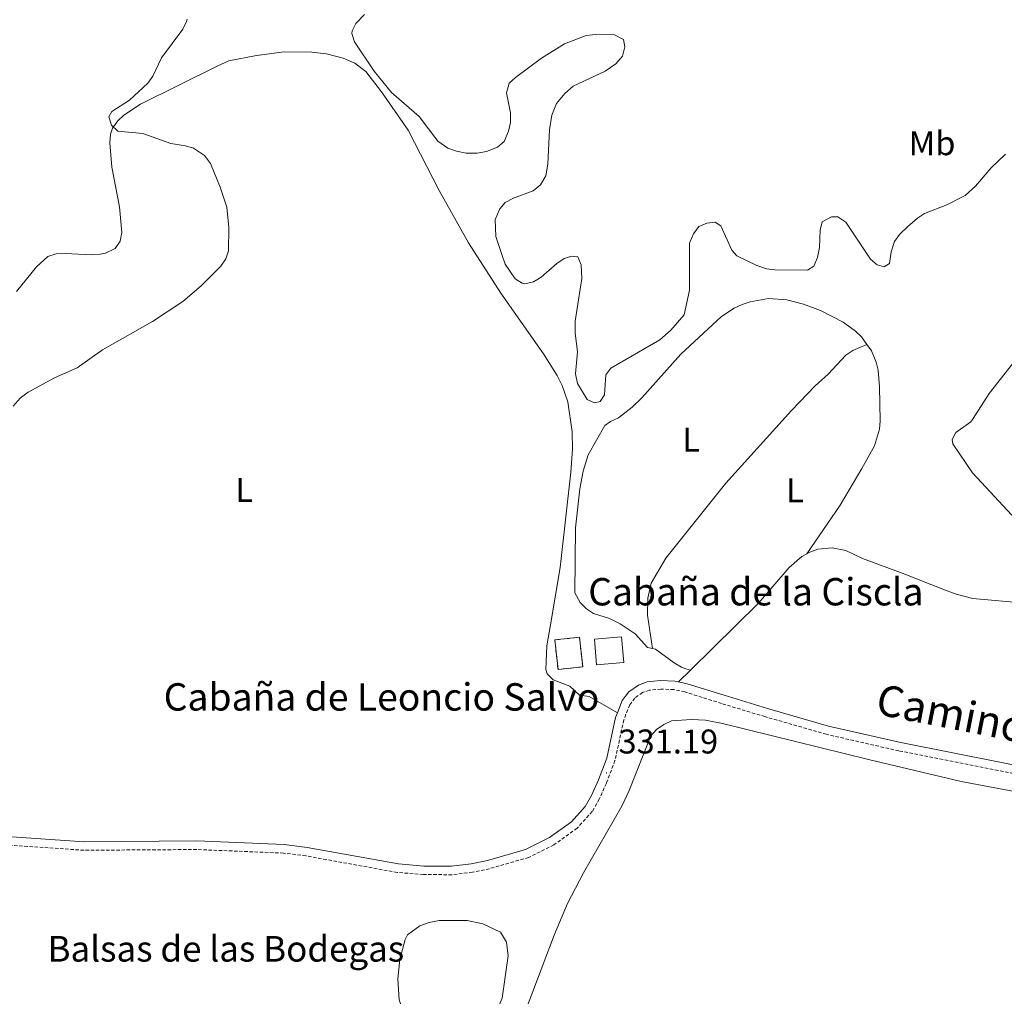
# Model space of a CAD drawing. Units: metres. Extents: x 624545 to 629053, y 4678252 to 4681302.
# Drawn here: x 627176 to 627464, y 4679686 to 4679972 of the extents above; entities that cross this region are included whole.
import ezdxf
from ezdxf.enums import TextEntityAlignment as Align

# ---------------------------------------------------------------- set-up
doc = ezdxf.new("R2010")
doc.units = ezdxf.units.M
doc.header["$MEASUREMENT"] = 0
doc.linetypes.add('TRAZOSX2', pattern=[1.5, 1, -0.5])
for name, color, linetype, lineweight in [('Carátula', 7, 'Continuous', 5), ('Level 12', 142, 'Continuous', 0), ('Level 15', 7, 'Continuous', 13), ('Level 18', 1, 'TRAZOSX2', 13), ('Level 21', 19, 'Continuous', 0), ('Level 36', 92, 'Continuous', 0), ('Level 37', 92, 'Continuous', 0), ('Level 41', 39, 'Continuous', 0), ('Level 43', 142, 'Continuous', 0), ('Level 44', 19, 'Continuous', 0), ('Level 5', 36, 'Continuous', 0), ('Level 51', 142, 'Continuous', 0), ('Level 52', 1, 'Continuous', 13), ('Level 53', 1, 'Continuous', 0), ('Level 7', 19, 'Continuous', 0)]:
    doc.layers.add(name, color=color, linetype=linetype, lineweight=lineweight)
doc.styles.add('Arial', font='ARIAL.TTF', dxfattribs={"height": 0.2})

# ---------------------------------------------------------------- blocks, each defined once
blk = doc.blocks.new('5PATER')
at = {"layer": 'Carátula', "linetype": 'Continuous', "lineweight": 5}
h = blk.add_hatch(color=250, dxfattribs=at)
edge = h.paths.add_edge_path()
edge.add_ellipse((0, 0), major_axis=(-1.33, -1.34), ratio=0.999422, start_angle=0, end_angle=360)

msp = doc.modelspace()

# ---------------------------------------------------------------- linework, layer by layer
at = {"layer": 'Level 12', "color": 142, "linetype": 'Continuous', "lineweight": 0}
msp.add_polyline3d([(627288.94, 4679702.74, 331.04), (627287.35, 4679696.86, 330.97), (627286.78, 4679691.21, 330.97), (627287.14, 4679685.05, 330.97), (627288.48, 4679681.53, 330.97), (627291.17, 4679677, 330.97), (627294.89, 4679674.84, 330.97), (627300.01, 4679673.81, 330.97), (627304.66, 4679673.98, 330.97), (627308.06, 4679675.01, 330.97), (627312.15, 4679677.25, 330.97), (627315.07, 4679680.35, 330.97), (627317.34, 4679685.54, 330.97), (627319.1, 4679697.99, 330.97), (627318.59, 4679701.93, 330.97), (627316.77, 4679704.91, 330.97), (627311.67, 4679707.27, 330.97), (627307.04, 4679708.31, 330.97), (627298.84, 4679708.26, 330.97), (627295.96, 4679707.69, 330.97), (627293.18, 4679706.71, 330.97), (627289.59, 4679704.08, 330.97), (627288.94, 4679702.74, 331.04)], dxfattribs=at)
at = {"layer": 'Level 15', "linetype": 'Continuous', "lineweight": 13}
msp.add_polyline3d([(627344.27, 4679790.53, 333.72), (627344.92, 4679783.05, 333.58), (627352.9, 4679783.74, 333.58), (627352.25, 4679791.23, 333.72), (627344.27, 4679790.53, 333.72)], dxfattribs=at)
at = {"layer": 'Level 18', "color": 1, "linetype": 'TRAZOSX2', "lineweight": 13}
msp.add_polyline3d([(627332.7, 4679790.3, 333.24), (627333.64, 4679781.67, 333.24), (627340.86, 4679782.45, 333.24), (627339.92, 4679791.09, 333.24), (627332.7, 4679790.3, 333.24)], dxfattribs=at)
at = {"layer": 'Level 21', "color": 19, "linetype": 'Continuous', "lineweight": 0}
for points in [[(627368.92, 4679778.04, 331.13), (627367.84, 4679778.28, 331.11), (627363.66, 4679778.43, 331.04), (627359.74, 4679778.09, 331.11), (627357.16, 4679777.12, 331.11), (627354.36, 4679775.13, 331.11), (627352.41, 4679772.61, 331.17), (627351, 4679768.99, 331.22)], [(627481.2, 4679751.08, 332.17), (627479.02, 4679751.37, 332.13), (627433.87, 4679760.32, 331.8), (627412.79, 4679765.13, 331.62), (627394.87, 4679770.28, 331.59), (627382.23, 4679774.12, 331.18), (627371.4, 4679777.52, 331.19), (627368.92, 4679778.04, 331.13)], [(627351, 4679768.99, 331.22), (627350.48, 4679767.63, 331.25), (627347.9, 4679755.79, 331.25), (627345.47, 4679749.37, 331.25), (627343.47, 4679744.88, 331.06), (627341.61, 4679741.63, 331.06), (627337.57, 4679737.15, 331.14), (627331.11, 4679732.54, 331.09), (627324.14, 4679729.05, 331.04), (627313.03, 4679725.87, 331.03), (627308.22, 4679724.88, 330.99), (627302.5, 4679724.17, 330.96), (627294.35, 4679724.22, 330.98), (627286.96, 4679724.81, 331.04), (627260.29, 4679729.66, 330.9), (627253.57, 4679730.49, 330.88), (627228.01, 4679731.54, 330.72), (627195.07, 4679731.32, 330.68), (627152.62, 4679734.2, 330.65)]]:
    msp.add_polyline3d(points, dxfattribs=at)
at = {"layer": 'Level 21', "color": 19, "linetype": 'TRAZOSX2', "lineweight": 0}
msp.add_polyline3d([(627478.62, 4679748.9, 332.13), (627433.35, 4679757.87, 331.8), (627412.17, 4679762.72, 331.62), (627394.17, 4679767.88, 331.59), (627381.49, 4679771.73, 331.18), (627370.77, 4679775.1, 331.19), (627367.53, 4679775.79, 331.11), (627363.72, 4679775.93, 331.04), (627360.3, 4679775.63, 331.11), (627358.34, 4679774.9, 331.11), (627356.11, 4679773.31, 331.11), (627354.61, 4679771.36, 331.17), (627352.88, 4679766.92, 331.25), (627350.3, 4679755.07, 331.25), (627347.78, 4679748.42, 331.25), (627345.7, 4679743.75, 331.06), (627343.65, 4679740.16, 331.06), (627339.24, 4679735.27, 331.14), (627332.41, 4679730.38, 331.09), (627325.05, 4679726.71, 331.04), (627313.63, 4679723.44, 331.03), (627308.62, 4679722.42, 330.99), (627302.65, 4679721.67, 330.96), (627294.25, 4679721.72, 330.98), (627286.64, 4679722.33, 331.04), (627259.91, 4679727.19, 330.9), (627253.38, 4679727.99, 330.88), (627227.96, 4679729.04, 330.72), (627195, 4679728.82, 330.68), (627152.54, 4679731.7, 330.65)], dxfattribs=at)
at = {"layer": 'Level 36', "color": 92, "linetype": 'Continuous', "lineweight": 0}
msp.add_line((627368.92, 4679778.04, 331.13), (627372.43, 4679781.51, 331.17), dxfattribs=at)
for points in [[(627175.26, 4679892.18, 329.44), (627181.07, 4679899.35, 329.63), (627184.42, 4679902.44, 329.72), (627186.81, 4679903.18, 329.71), (627189.48, 4679903.31, 329.77), (627197.27, 4679902.91, 329.85), (627199.75, 4679903.12, 329.94), (627201.26, 4679903.42, 329.99), (627204.07, 4679904.71, 329.99), (627205.59, 4679906.91, 329.92), (627206.04, 4679909.44, 329.85), (627205.34, 4679916.91, 329.85), (627203.16, 4679928.56, 329.85), (627202.6, 4679935.65, 329.85), (627202.71, 4679938.13, 329.85), (627203.32, 4679939.92, 329.85), (627204.85, 4679942.05, 329.88), (627206.67, 4679943.74, 329.94), (627211.51, 4679946.9, 329.99), (627234.15, 4679958.18, 330.13), (627237.35, 4679959.63, 330.13), (627245.47, 4679961.13, 330.13), (627253.55, 4679962.19, 330.13), (627261.65, 4679962.1, 330.25), (627265.96, 4679961.7, 330.27), (627270.8, 4679960.38, 330.27), (627274.18, 4679958.96, 330.27), (627277.42, 4679956.45, 330.27), (627282.02, 4679950.53, 330.52), (627289.85, 4679939.38, 330.8), (627298.88, 4679921.74, 331.1), (627307.45, 4679906.38, 330.79), (627316.91, 4679891.67, 330.93), (627329.39, 4679873.98, 331.66), (627333.35, 4679867.63, 331.78), (627334.87, 4679864.66, 331.79), (627336.51, 4679859.92, 331.79), (627337.81, 4679851.1, 331.79), (627337.92, 4679846.12, 331.79), (627337.4, 4679839.33, 331.79), (627334.3, 4679811.51, 331.24), (627331.46, 4679794.69, 331.66), (627330.4, 4679788.63, 331.52), (627330.05, 4679781.62, 331.52), (627330.45, 4679780.38, 331.52), (627332.24, 4679778.63, 331.55)], [(627423.99, 4679876.66, 331.21), (627422.43, 4679878.88, 331.02), (627420.64, 4679880.62, 330.87), (627417.02, 4679883.22, 330.82), (627410.4, 4679886.65, 330.82), (627405.48, 4679888.48, 330.82), (627400.61, 4679889.78, 330.82), (627395.16, 4679890.08, 330.88), (627389.89, 4679889.16, 330.97), (627387.47, 4679888.37, 330.96), (627385.17, 4679887.33, 330.91), (627381.49, 4679884.91, 330.82), (627369.59, 4679873.83, 331.27), (627358.14, 4679861.13, 330.69), (627355.32, 4679858.31, 330.76), (627351.36, 4679855.24, 330.96), (627349.03, 4679854.16, 331.06), (627347.32, 4679852.95, 331.1), (627342.5, 4679844.44, 331.16), (627341.01, 4679839.65, 331.37), (627340.01, 4679834.52, 331.44), (627338.74, 4679823.09, 331.52), (627338.52, 4679804.1, 331.52), (627340.16, 4679801.29, 331.52), (627341.95, 4679799.43, 331.57), (627343.99, 4679798.06, 331.65), (627348.69, 4679796.57, 331.54), (627351.78, 4679795.05, 331.54), (627356.19, 4679792.06, 331.65), (627359.8, 4679788.12, 331.65), (627361.25, 4679787.82, 331.73)], [(627361.25, 4679787.82, 331.73), (627359.86, 4679797.56, 331.32), (627359.9, 4679802.55, 331.32), (627360.87, 4679806.88, 331.32), (627365.19, 4679814.22, 331.23), (627382.7, 4679836.1, 331.06), (627401.89, 4679857.41, 331.18), (627408.88, 4679864.56, 331.18), (627412.67, 4679867.96, 331.18), (627417.87, 4679873.52, 331.17), (627419.89, 4679874.92, 331.18), (627423.99, 4679876.66, 331.22)], [(627406.38, 4679815.48, 331.65), (627416.18, 4679829.66, 331.79), (627422.53, 4679840.4, 331.11), (627426.2, 4679847.06, 331.33), (627427.63, 4679851.91, 331.49), (627427.85, 4679854.41, 331.52), (627427.69, 4679864.26, 331.24), (627427.26, 4679869.13, 331.52), (627426.71, 4679871.56, 331.49), (627425.31, 4679874.78, 331.38), (627423.99, 4679876.66, 331.21)], [(627406.38, 4679815.48, 331.65), (627407.27, 4679816.01, 331.69), (627409.65, 4679816.88, 331.68), (627413.82, 4679817.21, 331.74), (627417.82, 4679816.45, 331.83), (627422.74, 4679814.13, 331.97), (627435.05, 4679809.54, 332.38), (627446.66, 4679804.95, 332.26), (627450.14, 4679803.66, 332.24), (627454.99, 4679802.41, 332.29), (627466.96, 4679801.34, 332.39)], [(627372.43, 4679781.51, 331.17), (627392.25, 4679801.04, 331.41), (627401.22, 4679811.48, 331.41), (627405, 4679814.66, 331.6), (627406.38, 4679815.48, 331.65)], [(627361.25, 4679787.82, 331.73), (627362.2, 4679787.63, 331.79), (627367.59, 4679783.63, 331.65), (627369.78, 4679782.32, 331.84), (627371.07, 4679781.82, 331.65), (627372.43, 4679781.51, 331.17)], [(627332.24, 4679778.63, 331.55), (627337.1, 4679776.84, 331.65), (627339.95, 4679774.16, 331.66), (627342.8, 4679773.76, 331.66), (627351, 4679768.99, 331.23)], [(627321.42, 4679674.63, 330.4), (627332.56, 4679704.01, 330.54), (627336.42, 4679713.23, 330.82), (627341.14, 4679722.25, 330.81), (627352.35, 4679741.72, 331.23), (627354.47, 4679746.25, 331.36), (627360.82, 4679762.31, 331.51), (627362.48, 4679764.11, 331.51), (627364.6, 4679765.61, 331.51), (627366.86, 4679766.65, 331.51), (627372.65, 4679767.07, 331.36), (627376.8, 4679766.81, 331.4), (627381.73, 4679765.92, 331.48), (627424.48, 4679755.38, 331.37), (627451.57, 4679748.91, 331.95), (627499.94, 4679739.87, 332.34)]]:
    msp.add_polyline3d(points, dxfattribs=at)
at = {"layer": 'Level 5', "color": 36, "linetype": 'Continuous', "lineweight": 0}
for points in [[(627174.25, 4679858.61, 330.01), (627176.36, 4679860.97, 330.01), (627178.62, 4679862.79, 330.01), (627186.4, 4679866.91, 330.01), (627193.01, 4679869.88, 330.01), (627200.42, 4679875.09, 330.01), (627215.05, 4679883.42, 330.01), (627223.91, 4679889.28, 330.01), (627229.22, 4679893.87, 330.01), (627235.02, 4679899.57, 330.01), (627236.5, 4679901.69, 330.01), (627237.23, 4679904.06, 330.01), (627237.38, 4679910.9, 330.01), (627236.76, 4679916.79, 330.01), (627234.82, 4679922.63, 330.01), (627231.95, 4679929.56, 330.01), (627230.21, 4679931.97, 330.01), (627227.06, 4679934.04, 330.01), (627224.67, 4679934.75, 330.01), (627220.43, 4679935.44, 330.01), (627212.19, 4679938.37, 330.01), (627204.91, 4679939.01, 330.01), (627203.05, 4679940.83, 330.01), (627202.23, 4679943.19, 330.01), (627203.11, 4679944.8, 330.01), (627208.32, 4679948.08, 330.01), (627213.67, 4679953.12, 330.01), (627215.15, 4679955.13, 330.01), (627217.69, 4679960.48, 330.01), (627223.94, 4679968.86, 330.01), (627225, 4679971.13, 330.01), (627225.17, 4679971.78, 330.01)], [(627277.01, 4679973.16, 330.01), (627274.47, 4679970.51, 330.01), (627273.41, 4679968.34, 330.01), (627273.34, 4679967.57, 330.01), (627274.07, 4679965.12, 330.01), (627279.85, 4679956.6, 330.01), (627284.97, 4679950.3, 330.01), (627293.03, 4679943.34, 330.01), (627298.52, 4679936.16, 330.01), (627301.43, 4679934.06, 330.01), (627303.95, 4679933.15, 330.01), (627306.82, 4679932.62, 330.01), (627310.03, 4679932.6, 330.01), (627312.75, 4679933.08, 330.01), (627315.92, 4679934.36, 330.01), (627317.86, 4679936.07, 330.01), (627319.12, 4679939.03, 330.01), (627319.7, 4679941.62, 330.01), (627319.72, 4679944.42, 330.01), (627318.54, 4679950.29, 330.01), (627319.4, 4679953.1, 330.01), (627321.16, 4679954.72, 330.01), (627328.84, 4679960.37, 330.01), (627335.5, 4679964.58, 330.01), (627341.86, 4679967.01, 330.01), (627344.57, 4679967.35, 330.01), (627350.17, 4679967.25, 330.01), (627352.78, 4679965.81, 330.01), (627353.17, 4679963.67, 330.01), (627352.49, 4679961, 330.01), (627350.56, 4679958.68, 330.01), (627347.4, 4679956.56, 330.01), (627338.1, 4679952.16, 330.01), (627335.59, 4679950.05, 330.01), (627333.23, 4679947.1, 330.01), (627331.8, 4679943.7, 330.01), (627331.14, 4679939.4, 330.01), (627330.65, 4679929.4, 330.01), (627330.12, 4679926.01, 330.01), (627328.53, 4679923.37, 330.01), (627326.41, 4679921.63, 330.01), (627320.59, 4679919.47, 330.01), (627318.22, 4679918.23, 330.01), (627316.61, 4679916.31, 330.01), (627315.24, 4679913.24, 330.01), (627315.43, 4679908.23, 330.01), (627317.12, 4679903.31, 330.01), (627318.17, 4679900.2, 330.01), (627321.12, 4679895.85, 330.01), (627323.14, 4679894.61, 330.01), (627323.95, 4679894.46, 330.01), (627326.44, 4679894.95, 330.01), (627328.67, 4679896.37, 330.01), (627333.32, 4679900.4, 330.01), (627335.42, 4679901.78, 330.01), (627337.66, 4679902.47, 330.01), (627339.47, 4679902.26, 330.01), (627340.39, 4679899.93, 330.01), (627340.64, 4679896.01, 330.01), (627338.67, 4679883.51, 330.01), (627338.63, 4679880.09, 330.01), (627339.38, 4679874.52, 330.01), (627338.79, 4679868.09, 330.01), (627339.38, 4679865.23, 330.01), (627342.18, 4679860.63, 330.01), (627344.27, 4679859.62, 330.01), (627346.01, 4679860.05, 330.01), (627347.21, 4679862, 330.01), (627347.59, 4679867.77, 330.01), (627349.12, 4679869.77, 330.01), (627363.47, 4679878.09, 330.01), (627366.6, 4679880.84, 330.01), (627370.57, 4679885.34, 330.01), (627372.07, 4679892.57, 330.01)], [(627372.07, 4679892.57, 330.01), (627372.11, 4679906.28, 330.01), (627373.23, 4679909.07, 330.01), (627374.85, 4679911.22, 330.01), (627377.15, 4679912.19, 330.01), (627379.62, 4679912.45, 330.01), (627381.27, 4679911.38, 330.01), (627384.51, 4679904.24, 330.01), (627385.92, 4679902.59, 330.01), (627391.75, 4679899.73, 330.01), (627394.62, 4679898.78, 330.01), (627397.1, 4679898.48, 330.01), (627406.66, 4679898.45, 330.01), (627408.5, 4679899.61, 330.01), (627409.57, 4679902.13, 330.01), (627410.13, 4679905.07, 330.01), (627410.32, 4679910.13, 330.01), (627410.91, 4679912.51, 330.01), (627413.61, 4679914.04, 330.01), (627415.5, 4679914.04, 330.01), (627417.85, 4679912.4, 330.01), (627425.03, 4679901.58, 330.01), (627426.95, 4679899.97, 330.01), (627429.07, 4679899.43, 330.01), (627430.57, 4679900.32, 330.01), (627431.11, 4679903.78, 330.01), (627432.05, 4679906.76, 330.01), (627433.5, 4679908.8, 330.01), (627435.93, 4679911.13, 330.01), (627438.76, 4679913.65, 330.01), (627440.85, 4679915.02, 330.01), (627447.41, 4679917.5, 330.01), (627452.75, 4679920.27, 330.01), (627455.76, 4679922.93, 330.01), (627460.37, 4679928.35, 330.01), (627464.5, 4679932.34, 330.01)], [(627466.54, 4679870.99, 335.01), (627459.75, 4679862.38, 335.01), (627455.11, 4679855.01, 335.01), (627454.35, 4679854.08, 335.01), (627450.04, 4679850.92, 335.01), (627448.9, 4679848.9, 335.01), (627449.14, 4679847.6, 335.01), (627454.86, 4679839.13, 335.01), (627466.41, 4679826.76, 335.01)]]:
    msp.add_polyline3d(points, dxfattribs=at)
at = {"layer": 'Level 51', "color": 142, "linetype": 'Continuous', "lineweight": 0}
msp.add_polyline3d([(627288.94, 4679702.74, 330.97), (627289.59, 4679704.08, 330.97), (627293.18, 4679706.71, 330.97), (627295.96, 4679707.69, 330.97), (627298.84, 4679708.26, 330.97), (627307.04, 4679708.31, 330.97), (627311.67, 4679707.27, 330.97), (627316.77, 4679704.91, 330.97), (627318.59, 4679701.93, 330.97), (627319.1, 4679697.99, 330.97), (627317.34, 4679685.54, 330.97), (627315.07, 4679680.35, 330.97), (627312.15, 4679677.25, 330.97), (627308.06, 4679675.01, 330.97), (627304.66, 4679673.98, 330.97), (627300.01, 4679673.81, 330.97), (627294.89, 4679674.84, 330.97), (627291.17, 4679677, 330.97), (627288.48, 4679681.53, 330.97), (627287.14, 4679685.05, 330.97), (627286.78, 4679691.21, 330.97), (627287.35, 4679696.86, 330.97), (627288.94, 4679702.74, 330.97)], close=True, dxfattribs=at)
at = {"layer": 'Level 52', "color": 1, "linetype": 'Continuous', "lineweight": 13}
msp.add_polyline3d([(627344.27, 4679790.53, 333.72), (627352.25, 4679791.23, 333.72), (627352.9, 4679783.74, 333.58), (627344.92, 4679783.05, 333.58), (627344.27, 4679790.53, 333.72)], close=True, dxfattribs=at)
at = {"layer": 'Level 53', "color": 1, "linetype": 'Continuous', "lineweight": 0}
msp.add_polyline3d([(627332.7, 4679790.3, 333.24), (627339.92, 4679791.09, 333.24), (627340.86, 4679782.45, 333.24), (627333.64, 4679781.67, 333.24), (627332.7, 4679790.3, 333.24)], close=True, dxfattribs=at)

# ---------------------------------------------------------------- block references
at = {"layer": 'Level 7', "color": 19, "linetype": 'Continuous', "lineweight": 0, "xscale": 0.1000007614726202, "yscale": 0.1000007614726202}
msp.add_blockref('5PATER', (627347.83, 4679751.43, 331.2), dxfattribs=at)

# ---------------------------------------------------------------- texts
at = {"layer": 'Level 37', "color": 92, "linetype": 'Continuous', "lineweight": 0, "style": 'Arial'}
for s, height, p in [('Mb', 7.00002, (627443.0449, 4679935.52, 329.41)), ('L', 7, (627372.5625, 4679848.85, 330.9)), ('L', 7, (627241.8525, 4679834.16, 330.57)), ('L', 7, (627402.9625, 4679834.07, 331.45))]:
    msp.add_text(s, height=height, dxfattribs=at).set_placement(p, align=Align.MIDDLE_CENTER)
at = {"layer": 'Level 41', "color": 19, "linetype": 'Continuous', "lineweight": 0, "style": 'Arial'}
msp.add_text('331.19', height=7.00002, dxfattribs=at).set_placement((627351.33, 4679754.93, 331.2), align=Align.BOTTOM_LEFT)
at = {"layer": 'Level 43', "color": 5, "linetype": 'Continuous', "lineweight": 0, "style": 'Arial'}
msp.add_text('Balsas de las Bodegas', height=7.5, dxfattribs=at).set_placement((627184.33, 4679693.92, 330.65), align=Align.BOTTOM_LEFT)
at = {"layer": 'Level 44', "color": 19, "linetype": 'Continuous', "lineweight": 0, "style": 'Arial'}
for s, p in [('Cabaña de la Ciscla', (627342.47, 4679797.9, 331.64)), ('Cabaña de Leoncio Salvo', (627218.3, 4679767.15, 330.58))]:
    msp.add_text(s, height=7.99998, dxfattribs=at).set_placement(p, align=Align.BOTTOM_LEFT)
msp.add_text('Camino', height=8.99988, rotation=-11.126717, dxfattribs=at).set_placement((627447.4335, 4679761.6606, 331.89), align=Align.BOTTOM_CENTER)

doc.saveas('drawing.dxf')
